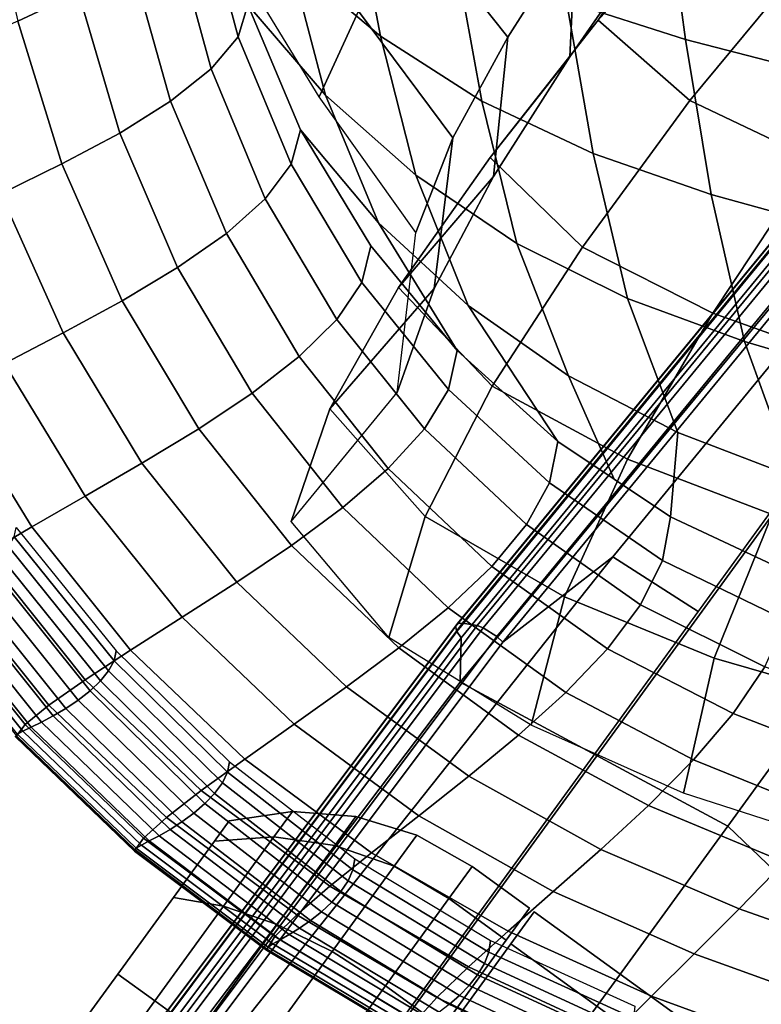
# Model space of a CAD drawing. Units: inches. Extents: x -13.9 to 13.8, y -12 to 14.2.
# Drawn here: x -8.8 to -6.3, y -9.4 to -6.1 of the extents above; entities that cross this region are included whole.
import ezdxf

# ---------------------------------------------------------------- set-up
doc = ezdxf.new("R2010")
doc.units = ezdxf.units.IN
doc.header["$MEASUREMENT"] = 0
for name, color, linetype in [('Knoll Seating Chair Base', 2, 'Continuous'), ('Knoll Seating Chair Caster', 2, 'Continuous'), ('Knoll Seating Chair Frame', 2, 'Continuous'), ('Knoll Seating Chair Seat', 2, 'Continuous')]:
    doc.layers.add(name, color=color, linetype=linetype)

msp = doc.modelspace()

# ---------------------------------------------------------------- linework, layer by layer
at = {"layer": 'Knoll Seating Chair Base'}
for points in [[(-4.7491, -5.7064, 3.6118), (-7.5104, -9.4998, 2.5095), (-7.5167, -9.4952, 3.3992), (-4.7725, -5.7182, 4.983)], [(-7.5104, -9.4998, 2.5095), (-4.7491, -5.7064, 3.6118), (-3.9596, -6.2801, 3.6118), (-6.714, -10.0785, 2.5095)], [(-4.7725, -5.7182, 4.983), (-6.5069, -8.1053, 3.982), (-6.7912, -7.9228, 4.0396), (-5.0428, -5.7935, 4.9136)], [(-7.1589, -8.2078, 3.8319), (-5.3417, -5.9987, 4.7887), (-5.043, -5.7938, 4.8927), (-6.7914, -7.923, 4.0181)], [(-5.0428, -5.7935, 4.9136), (-6.7912, -7.9228, 4.0396), (-6.7914, -7.923, 4.0181), (-5.043, -5.7938, 4.8927)], [(-7.3097, -8.1453, 3.9464), (-7.3164, -8.1551, 3.9771), (-5.4916, -5.9368, 4.9379), (-5.4867, -5.929, 4.9063)], [(-5.4858, -5.9518, 4.9663), (-5.4916, -5.9368, 4.9379), (-7.3164, -8.1551, 3.9771), (-7.3121, -8.172, 4.0047)], [(-5.4867, -5.929, 4.9063), (-5.4718, -5.9299, 4.8773), (-7.2933, -8.1443, 3.9182), (-7.3097, -8.1453, 3.9464)], [(-5.4718, -5.9299, 4.8773), (-5.4263, -5.9418, 4.8129), (-7.2444, -8.1521, 3.8556), (-7.2933, -8.1443, 3.9182)], [(-5.4065, -5.9502, 4.7942), (-7.2238, -8.1594, 3.8373), (-7.2444, -8.1521, 3.8556), (-5.4263, -5.9418, 4.8129)], [(-5.4858, -5.9518, 4.9663), (-7.3121, -8.172, 4.0047), (-7.2976, -8.193, 4.0244), (-5.4702, -5.9714, 4.9866)], [(-5.4702, -5.9714, 4.9866), (-7.2976, -8.193, 4.0244), (-7.3007, -8.3409, 4.014), (-5.4426, -6.0974, 4.9979)], [(-5.4065, -5.9502, 4.7942), (-5.3618, -5.9804, 4.7814), (-7.1785, -8.1889, 3.8248), (-7.2238, -8.1594, 3.8373)], [(-5.3417, -5.9987, 4.7887), (-7.1589, -8.2078, 3.8319), (-7.1785, -8.1889, 3.8248), (-5.3618, -5.9804, 4.7814)], [(-5.4426, -6.0974, 4.9979), (-7.3007, -8.3409, 4.014), (-6.4085, -8.8206, 4.1392), (-4.7022, -6.4721, 5.0731)], [(-6.7077, -10.083, 3.3992), (-6.714, -10.0785, 2.5095), (-3.9596, -6.2801, 3.6118), (-3.9635, -6.306, 4.983)], [(-6.4085, -8.8206, 4.1392), (-5.6767, -9.5208, 4.014), (-4.1171, -7.0604, 4.9979), (-4.7022, -6.4721, 5.0731)], [(-8.4742, -9.9622, 2.8729), (-7.1589, -8.2078, 3.8319), (-6.7914, -7.923, 4.0181), (-8.442, -10.002, 2.8761)], [(-6.7912, -7.9228, 4.0396), (-8.442, -10.002, 2.8987), (-8.442, -10.002, 2.8761), (-6.7914, -7.923, 4.0181)], [(-6.5069, -8.1053, 3.982), (-7.5167, -9.4952, 3.3992), (-8.442, -10.002, 2.8987), (-6.7912, -7.9228, 4.0396)], [(-8.6319, -9.9088, 2.9824), (-8.6398, -9.9203, 3.0121), (-7.3164, -8.1551, 3.9771), (-7.3097, -8.1453, 3.9464)], [(-7.3121, -8.172, 4.0047), (-7.3164, -8.1551, 3.9771), (-8.6398, -9.9203, 3.0121), (-8.6364, -9.9384, 3.0391)], [(-8.6364, -9.9384, 3.0391), (-8.6224, -9.9601, 3.0584), (-7.2976, -8.193, 4.0244), (-7.3121, -8.172, 4.0047)], [(-7.2933, -8.1443, 3.9182), (-8.6142, -9.9061, 2.9551), (-8.6319, -9.9088, 2.9824), (-7.3097, -8.1453, 3.9464)], [(-7.2444, -8.1521, 3.8556), (-8.5621, -9.9097, 2.8948), (-8.6142, -9.9061, 2.9551), (-7.2933, -8.1443, 3.9182)], [(-7.2238, -8.1594, 3.8373), (-8.5404, -9.9156, 2.8773), (-8.5621, -9.9097, 2.8948), (-7.2444, -8.1521, 3.8556)], [(-7.2238, -8.1594, 3.8373), (-7.1785, -8.1889, 3.8248), (-8.4939, -9.9434, 2.8657), (-8.5404, -9.9156, 2.8773)], [(-7.2976, -8.193, 4.0244), (-8.6224, -9.9601, 3.0584), (-8.5555, -9.997, 3.0352), (-7.3007, -8.3409, 4.014)], [(-7.1589, -8.2078, 3.8319), (-8.4742, -9.9622, 2.8729), (-8.4939, -9.9434, 2.8657), (-7.1785, -8.1889, 3.8248)], [(-8.9785, -10.5552, 2.7053), (-7.9422, -10.9315, 2.9998), (-6.4085, -8.8206, 4.1392), (-7.3007, -8.3409, 4.014)], [(-6.9037, -11.1196, 2.8987), (-6.7077, -10.083, 3.3992), (-5.6978, -8.693, 3.982), (-5.4364, -8.9071, 4.0396)], [(-6.4085, -8.8206, 4.1392), (-7.9422, -10.9315, 2.9998), (-7.264, -11.8008, 2.7053), (-5.6767, -9.5208, 4.014)], [(-6.9037, -11.1196, 2.8761), (-6.9037, -11.1196, 2.8987), (-5.4364, -8.9071, 4.0396), (-5.4365, -8.9073, 4.0181)], [(-5.4365, -8.9073, 4.0181), (-5.5939, -9.3448, 3.8319), (-6.8559, -11.1379, 2.8729), (-6.9037, -11.1196, 2.8761)], [(-5.5698, -9.3576, 3.8248), (-6.832, -11.1509, 2.8657), (-6.8559, -11.1379, 2.8729), (-5.5939, -9.3448, 3.8319)], [(-6.7912, -11.1865, 2.8773), (-6.832, -11.1509, 2.8657), (-5.5698, -9.3576, 3.8248), (-5.5278, -9.3916, 3.8373)], [(-5.5145, -9.409, 3.8556), (-6.7788, -11.2053, 2.8948), (-6.7912, -11.1865, 2.8773), (-5.5278, -9.3916, 3.8373)], [(-5.492, -9.4531, 3.9182), (-6.7593, -11.2537, 2.9551), (-6.7788, -11.2053, 2.8948), (-5.5145, -9.409, 3.8556)]]:
    msp.add_3dface(points, dxfattribs=at)
at = {"layer": 'Knoll Seating Chair Caster'}
for points in [[(-8.1207, -8.8712, 1.3003), (-7.9222, -8.8567, 1.3744), (-7.8607, -8.7722, 0.9843), (-8.071, -8.8027, 0.9843)], [(-8.071, -8.8027, 0.9843), (-7.8607, -8.7722, 0.9843), (-7.9222, -8.8567, 0.5941), (-8.1207, -8.8712, 0.6682)], [(-7.9222, -8.8567, 1.3744), (-7.7191, -8.885, 1.4301), (-7.6488, -8.7884, 0.9843), (-7.8607, -8.7722, 0.9843)], [(-7.8607, -8.7722, 0.9843), (-7.6488, -8.7884, 0.9843), (-7.7191, -8.885, 0.5384), (-7.9222, -8.8567, 0.5941)], [(-7.7191, -8.885, 1.4301), (-7.5213, -8.9548, 1.4647), (-7.4457, -8.8506, 0.9843), (-7.6488, -8.7884, 0.9843)], [(-7.6488, -8.7884, 0.9843), (-7.4457, -8.8506, 0.9843), (-7.5213, -8.9548, 0.5038), (-7.7191, -8.885, 0.5384)], [(-8.1207, -8.8712, 1.3003), (-8.071, -8.8027, 0.9843), (-8.1207, -8.8712, 0.6682), (-8.2567, -9.0584, 0.4369)], [(-8.1207, -8.8712, 0.6682), (-7.9222, -8.8567, 0.5941), (-8.0901, -9.0878, 0.3084), (-8.2567, -9.0584, 0.4369)], [(-8.2567, -9.0584, 1.5317), (-8.0901, -9.0878, 1.6601), (-7.9222, -8.8567, 1.3744), (-8.1207, -8.8712, 1.3003)], [(-7.9222, -8.8567, 0.5941), (-7.7191, -8.885, 0.5384), (-7.9109, -9.1491, 0.212), (-8.0901, -9.0878, 0.3084)], [(-8.0901, -9.0878, 1.6601), (-7.9109, -9.1491, 1.7566), (-7.7191, -8.885, 1.4301), (-7.9222, -8.8567, 1.3744)], [(-7.5213, -8.9548, 1.4647), (-7.3386, -9.0625, 1.4764), (-7.2611, -8.9558, 0.9843), (-7.4457, -8.8506, 0.9843)], [(-7.4457, -8.8506, 0.9843), (-7.2611, -8.9558, 0.9843), (-7.3386, -9.0625, 0.4921), (-7.5213, -8.9548, 0.5038)], [(-8.1207, -8.8712, 1.3003), (-8.2567, -9.0584, 0.4369), (-8.4425, -9.3141, 0.3522), (-8.2567, -9.0584, 1.5317)], [(-7.7191, -8.885, 0.5384), (-7.5213, -8.9548, 0.5038), (-7.7281, -9.2393, 0.1521), (-7.9109, -9.1491, 0.212)], [(-7.9109, -9.1491, 1.7566), (-7.7281, -9.2393, 1.8164), (-7.5213, -8.9548, 1.4647), (-7.7191, -8.885, 1.4301)], [(-7.5213, -8.9548, 0.5038), (-7.3386, -9.0625, 0.4921), (-7.5503, -9.354, 0.1319), (-7.7281, -9.2393, 0.1521)], [(-7.7281, -9.2393, 1.8164), (-7.5503, -9.354, 1.8366), (-7.3386, -9.0625, 1.4764), (-7.5213, -8.9548, 1.4647)], [(-7.3386, -9.0625, 1.4764), (-7.1475, -9.2013, 1.4764), (-7.07, -9.0947, 0.9843), (-7.2611, -8.9558, 0.9843)], [(-7.2611, -8.9558, 0.9843), (-7.07, -9.0947, 0.9843), (-7.1475, -9.2013, 0.4921), (-7.3386, -9.0625, 0.4921)], [(-8.2567, -9.0584, 1.5317), (-8.4425, -9.3141, 0.3522), (-8.6283, -9.5697, 0.4369), (-8.4425, -9.3141, 1.6163)], [(-8.2567, -9.0584, 0.4369), (-8.0901, -9.0878, 0.3084), (-8.3194, -9.4035, 0.2039), (-8.4425, -9.3141, 0.3522)], [(-8.4425, -9.3141, 1.6163), (-8.3194, -9.4035, 1.7646), (-8.0901, -9.0878, 1.6601), (-8.2567, -9.0584, 1.5317)], [(-7.3386, -9.0625, 0.4921), (-7.1475, -9.2013, 0.4921), (-7.3592, -9.4928, 0.1319), (-7.5503, -9.354, 0.1319)], [(-7.5503, -9.354, 1.8366), (-7.3592, -9.4928, 1.8366), (-7.1475, -9.2013, 1.4764), (-7.3386, -9.0625, 1.4764)], [(-8.0901, -9.0878, 0.3084), (-7.9109, -9.1491, 0.212), (-8.173, -9.5099, 0.0925), (-8.3194, -9.4035, 0.2039)], [(-8.3194, -9.4035, 1.7646), (-8.173, -9.5099, 1.876), (-7.9109, -9.1491, 1.7566), (-8.0901, -9.0878, 1.6601)], [(-7.1316, -9.2129, 1.4764), (-6.5582, -9.6295, 1.4764), (-6.4807, -9.5228, 0.9843), (-7.054, -9.1062, 0.9843)], [(-7.054, -9.1062, 0.9843), (-6.4807, -9.5228, 0.9843), (-6.5582, -9.6295, 0.4921), (-7.1316, -9.2129, 0.4921)], [(-7.9109, -9.1491, 0.212), (-7.7281, -9.2393, 0.1521), (-8.0105, -9.628, 0.0234), (-8.173, -9.5099, 0.0925)], [(-8.173, -9.5099, 1.876), (-8.0105, -9.628, 1.9451), (-7.7281, -9.2393, 1.8164), (-7.9109, -9.1491, 1.7566)], [(-7.1475, -9.2013, 1.4764), (-7.3592, -9.4928, 1.8366), (-7.9378, -10.2891, 1.8366), (-8.1495, -10.5805, 1.4764)], [(-7.1316, -9.2129, 0.4921), (-6.5582, -9.6295, 0.4921), (-6.77, -9.9209, 0.1319), (-7.3433, -9.5044, 0.1319)], [(-7.3433, -9.5044, 1.8366), (-6.77, -9.9209, 1.8366), (-6.5582, -9.6295, 1.4764), (-7.1316, -9.2129, 1.4764)], [(-7.7281, -9.2393, 0.1521), (-7.5503, -9.354, 0.1319), (-7.8396, -9.7521, 0), (-8.0105, -9.628, 0.0234)], [(-8.0105, -9.628, 1.9451), (-7.8396, -9.7521, 1.9685), (-7.5503, -9.354, 1.8366), (-7.7281, -9.2393, 1.8164)], [(-8.4425, -9.3141, 1.6163), (-8.6283, -9.5697, 0.4369), (-8.7643, -9.7569, 0.6682), (-8.6283, -9.5697, 1.5317)], [(-8.4425, -9.3141, 0.3522), (-8.3194, -9.4035, 0.2039), (-8.5488, -9.7192, 0.3084), (-8.6283, -9.5697, 0.4369)], [(-8.6283, -9.5697, 1.5317), (-8.5488, -9.7192, 1.6601), (-8.3194, -9.4035, 1.7646), (-8.4425, -9.3141, 1.6163)], [(-7.5503, -9.354, 0.1319), (-7.3592, -9.4928, 0.1319), (-7.6485, -9.8909, 0), (-7.8396, -9.7521, 0)], [(-7.8396, -9.7521, 1.9685), (-7.6485, -9.8909, 1.9685), (-7.3592, -9.4928, 1.8366), (-7.5503, -9.354, 1.8366)], [(-8.3194, -9.4035, 0.2039), (-8.173, -9.5099, 0.0925), (-8.4351, -9.8706, 0.212), (-8.5488, -9.7192, 0.3084)], [(-8.5488, -9.7192, 1.6601), (-8.4351, -9.8706, 1.7566), (-8.173, -9.5099, 1.876), (-8.3194, -9.4035, 1.7646)]]:
    msp.add_3dface(points, dxfattribs=at)
at = {"layer": 'Knoll Seating Chair Frame'}
for points in [[(-6.4305, -5.6754, 15.9466), (-6.8401, -6.1327, 16.0175), (-6.6416, -5.8321, 16.0261), (-6.3081, -5.4126, 15.9495)], [(-6.9154, -5.8327, 16.0529), (-7.1422, -6.1898, 16.0721), (-7.4508, -5.8004, 16.0596), (-7.2197, -5.4785, 16.0383)], [(-6.6416, -5.8321, 16.0261), (-6.9352, -6.2552, 16.0631), (-6.9154, -5.8327, 16.0529), (-6.6587, -5.4549, 16.0143)], [(-7.6403, -6.1026, 16.0671), (-7.771, -6.3886, 16.047), (-8.061, -5.9129, 16.0281), (-7.9219, -5.6566, 16.0475)], [(-6.1284, -5.9099, 15.9458), (-6.5346, -6.4006, 16.0116), (-6.8401, -6.1327, 16.0175), (-6.4305, -5.6754, 15.9466)], [(-7.1422, -6.1898, 16.0721), (-7.3256, -6.5251, 16.0778), (-7.6403, -6.1026, 16.0671), (-7.4508, -5.8004, 16.0596)], [(-6.8401, -6.1327, 16.0175), (-7.2007, -6.5909, 16.0502), (-6.9352, -6.2552, 16.0631), (-6.6416, -5.8321, 16.0261)], [(-6.9352, -6.2552, 16.0631), (-7.1895, -6.6544, 16.08), (-7.1422, -6.1898, 16.0721), (-6.9154, -5.8327, 16.0529)], [(-5.7332, -6.0852, 15.9482), (-6.1187, -6.5989, 16.0097), (-6.5346, -6.4006, 16.0116), (-6.1284, -5.9099, 15.9458)], [(-7.3256, -6.5251, 16.0778), (-7.4486, -6.841, 16.057), (-7.771, -6.3886, 16.047), (-7.6403, -6.1026, 16.0671)], [(-6.5346, -6.4006, 16.0116), (-6.8924, -6.8899, 16.0406), (-7.2007, -6.5909, 16.0502), (-6.8401, -6.1327, 16.0175)], [(-7.1895, -6.6544, 16.08), (-7.3879, -7.0274, 16.0837), (-7.3256, -6.5251, 16.0778), (-7.1422, -6.1898, 16.0721)], [(-7.2007, -6.5909, 16.0502), (-7.5064, -7.0241, 16.0627), (-7.1895, -6.6544, 16.08), (-6.9352, -6.2552, 16.0631)], [(-6.1187, -6.5989, 16.0097), (-6.4581, -7.1102, 16.0356), (-6.8924, -6.8899, 16.0406), (-6.5346, -6.4006, 16.0116)], [(-7.3879, -7.0274, 16.0837), (-7.5109, -7.3745, 16.062), (-7.4486, -6.841, 16.057), (-7.3256, -6.5251, 16.0778)], [(-6.8924, -6.8899, 16.0406), (-7.1937, -7.3538, 16.0491), (-7.5064, -7.0241, 16.0627), (-7.2007, -6.5909, 16.0502)], [(-5.6766, -6.7489, 16.0088), (-5.9943, -7.2762, 16.0319), (-6.4581, -7.1102, 16.0356), (-6.1187, -6.5989, 16.0097)], [(-7.5064, -7.0241, 16.0627), (-7.7358, -7.4291, 16.0629), (-7.3879, -7.0274, 16.0837), (-7.1895, -6.6544, 16.08)], [(-6.4581, -7.1102, 16.0356), (-6.743, -7.5973, 16.0406), (-7.1937, -7.3538, 16.0491), (-6.8924, -6.8899, 16.0406)], [(-7.1937, -7.3538, 16.0491), (-7.4172, -7.7884, 16.0461), (-7.7358, -7.4291, 16.0629), (-7.5064, -7.0241, 16.0627)], [(-7.7358, -7.4291, 16.0629), (-7.8648, -7.805, 16.0399), (-7.5109, -7.3745, 16.062), (-7.3879, -7.0274, 16.0837)], [(-5.9943, -7.2762, 16.0319), (-6.2598, -7.7813, 16.0337), (-6.743, -7.5973, 16.0406), (-6.4581, -7.1102, 16.0356)], [(-6.743, -7.5973, 16.0406), (-6.9527, -8.0561, 16.0349), (-7.4172, -7.7884, 16.0461), (-7.1937, -7.3538, 16.0491)], [(-7.4172, -7.7884, 16.0461), (-7.539, -8.1916, 16.0219), (-7.8648, -7.805, 16.0399), (-7.7358, -7.4291, 16.0629)], [(-6.2598, -7.7813, 16.0337), (-6.454, -8.2605, 16.0255), (-6.9527, -8.0561, 16.0349), (-6.743, -7.5973, 16.0406)], [(-5.756, -7.9145, 16.029), (-5.9336, -8.4108, 16.0184), (-6.454, -8.2605, 16.0255), (-6.2598, -7.7813, 16.0337)], [(-6.9527, -8.0561, 16.0349), (-7.0646, -8.4842, 16.0096), (-7.539, -8.1916, 16.0219), (-7.4172, -7.7884, 16.0461)], [(-6.454, -8.2605, 16.0255), (-6.5556, -8.7114, 15.9991), (-7.0646, -8.4842, 16.0096), (-6.9527, -8.0561, 16.0349)], [(-5.9336, -8.4108, 16.0184), (-6.0247, -8.8826, 15.9911), (-6.5556, -8.7114, 15.9991), (-6.454, -8.2605, 16.0255)]]:
    msp.add_3dface(points, dxfattribs=at)
at = {"layer": 'Knoll Seating Chair Seat'}
for points in [[(-7.8682, -5.9324, 17.4483), (-7.5668, -6.1865, 17.4484), (-7.6576, -5.7071, 17.4126), (-7.9586, -5.4702, 17.413)], [(-6.9459, -6.0708, 17.4018), (-6.5496, -6.198, 17.3936), (-6.622, -5.663, 17.3497), (-7.0203, -5.5475, 17.3585)], [(-8.776, -6.1366, 17.3559), (-8.5743, -6.0408, 17.4002), (-8.6803, -5.5639, 17.3648), (-8.8898, -5.6514, 17.32)], [(-8.0417, -6.1883, 17.4756), (-8.0093, -6.0819, 17.4723), (-8.1269, -5.6456, 17.4436), (-8.1609, -5.7437, 17.4473)], [(-8.0093, -6.0819, 17.4723), (-7.7496, -6.3833, 17.4774), (-7.8682, -5.9324, 17.4483), (-8.1269, -5.6456, 17.4436)], [(-6.5496, -6.198, 17.3936), (-6.1396, -6.3032, 17.385), (-6.2094, -5.7586, 17.3406), (-6.622, -5.663, 17.3497)], [(-7.5668, -6.1865, 17.4484), (-7.2283, -6.4033, 17.4448), (-7.3184, -5.9089, 17.4086), (-7.6576, -5.7071, 17.4126)], [(-8.1313, -6.2958, 17.4733), (-8.0417, -6.1883, 17.4756), (-8.1609, -5.7437, 17.4473), (-8.2548, -5.8431, 17.4451)], [(-8.2667, -6.4033, 17.4582), (-8.1313, -6.2958, 17.4733), (-8.2548, -5.8431, 17.4451), (-8.3965, -5.9426, 17.4302)], [(-7.2283, -6.4033, 17.4448), (-6.8574, -6.5773, 17.4386), (-6.9459, -6.0708, 17.4018), (-7.3184, -5.9089, 17.4086)], [(-8.4364, -6.5093, 17.428), (-8.2667, -6.4033, 17.4582), (-8.3965, -5.9426, 17.4302), (-8.5743, -6.0408, 17.4002)], [(-7.7496, -6.3833, 17.4774), (-7.4485, -6.6504, 17.4778), (-7.5668, -6.1865, 17.4484), (-7.8682, -5.9324, 17.4483)], [(-8.629, -6.6126, 17.3834), (-8.4364, -6.5093, 17.428), (-8.5743, -6.0408, 17.4002), (-8.776, -6.1366, 17.3559)], [(-6.8574, -6.5773, 17.4386), (-6.4635, -6.714, 17.4308), (-6.5496, -6.198, 17.3936), (-6.9459, -6.0708, 17.4018)], [(-7.8647, -6.6131, 17.496), (-7.8336, -6.4984, 17.4931), (-8.0093, -6.0819, 17.4723), (-8.0417, -6.1883, 17.4756)], [(-7.8336, -6.4984, 17.4931), (-7.5737, -6.8093, 17.4985), (-7.7496, -6.3833, 17.4774), (-8.0093, -6.0819, 17.4723)], [(-8.833, -6.7122, 17.3247), (-8.629, -6.6126, 17.3834), (-8.776, -6.1366, 17.3559), (-8.9897, -6.2291, 17.2975)], [(-7.9508, -6.7287, 17.4932), (-7.8647, -6.6131, 17.496), (-8.0417, -6.1883, 17.4756), (-8.1313, -6.2958, 17.4733)], [(-7.4485, -6.6504, 17.4778), (-7.1114, -6.8783, 17.4746), (-7.2283, -6.4033, 17.4448), (-7.5668, -6.1865, 17.4484)], [(-6.4635, -6.714, 17.4308), (-6.0566, -6.827, 17.4226), (-6.1396, -6.3032, 17.385), (-6.5496, -6.198, 17.3936)], [(-8.0808, -6.8442, 17.4775), (-7.9508, -6.7287, 17.4932), (-8.1313, -6.2958, 17.4733), (-8.2667, -6.4033, 17.4582)], [(-7.5737, -6.8093, 17.4985), (-7.2739, -7.0845, 17.4992), (-7.4485, -6.6504, 17.4778), (-7.7496, -6.3833, 17.4774)], [(-8.2438, -6.9579, 17.4465), (-8.0808, -6.8442, 17.4775), (-8.2667, -6.4033, 17.4582), (-8.4364, -6.5093, 17.428)], [(-7.1114, -6.8783, 17.4746), (-6.7429, -7.0614, 17.4687), (-6.8574, -6.5773, 17.4386), (-7.2283, -6.4033, 17.4448)], [(-7.6289, -7.0078, 17.5086), (-7.5989, -6.8852, 17.5062), (-7.8336, -6.4984, 17.4931), (-7.8647, -6.6131, 17.496)], [(-7.5989, -6.8852, 17.5062), (-7.3108, -7.2342, 17.5123), (-7.5737, -6.8093, 17.4985), (-7.8336, -6.4984, 17.4931)], [(-8.4288, -7.0688, 17.4011), (-8.2438, -6.9579, 17.4465), (-8.4364, -6.5093, 17.428), (-8.629, -6.6126, 17.3834)], [(-6.7429, -7.0614, 17.4687), (-6.3524, -7.2051, 17.4613), (-6.4635, -6.714, 17.4308), (-6.8574, -6.5773, 17.4386)], [(-8.6247, -7.1758, 17.3414), (-8.4288, -7.0688, 17.4011), (-8.629, -6.6126, 17.3834), (-8.833, -6.7122, 17.3247)], [(-7.712, -7.1316, 17.5048), (-7.6289, -7.0078, 17.5086), (-7.8647, -6.6131, 17.496), (-7.9508, -6.7287, 17.4932)], [(-7.2739, -7.0845, 17.4992), (-6.9394, -7.3193, 17.4962), (-7.1114, -6.8783, 17.4746), (-7.4485, -6.6504, 17.4778)], [(-8.8207, -7.2779, 17.2664), (-8.6247, -7.1758, 17.3414), (-8.833, -6.7122, 17.3247), (-9.037, -6.8073, 17.2507)], [(-7.8374, -7.2552, 17.4881), (-7.712, -7.1316, 17.5048), (-7.9508, -6.7287, 17.4932), (-8.0808, -6.8442, 17.4775)], [(-6.3524, -7.2051, 17.4613), (-5.9496, -7.3241, 17.4534), (-6.0566, -6.827, 17.4226), (-6.4635, -6.714, 17.4308)], [(-7.3108, -7.2342, 17.5123), (-6.9752, -7.5379, 17.5125), (-7.2739, -7.0845, 17.4992), (-7.5737, -6.8093, 17.4985)], [(-7.9947, -7.3771, 17.4558), (-7.8374, -7.2552, 17.4881), (-8.0808, -6.8442, 17.4775), (-8.2438, -6.9579, 17.4465)], [(-7.3397, -7.3646, 17.514), (-7.3108, -7.2342, 17.5123), (-7.5989, -6.8852, 17.5062), (-7.6289, -7.0078, 17.5086)], [(-6.9394, -7.3193, 17.4962), (-6.5749, -7.5081, 17.4905), (-6.7429, -7.0614, 17.4687), (-7.1114, -6.8783, 17.4746)], [(-8.1731, -7.4958, 17.4087), (-7.9947, -7.3771, 17.4558), (-8.2438, -6.9579, 17.4465), (-8.4288, -7.0688, 17.4011)], [(-7.4197, -7.4964, 17.5091), (-7.3397, -7.3646, 17.514), (-7.6289, -7.0078, 17.5086), (-7.712, -7.1316, 17.5048)], [(-8.3622, -7.6106, 17.3473), (-8.1731, -7.4958, 17.4087), (-8.4288, -7.0688, 17.4011), (-8.6247, -7.1758, 17.3414)], [(-6.9752, -7.5379, 17.5125), (-6.7873, -7.6639, 17.5104), (-6.9394, -7.3193, 17.4962), (-7.2739, -7.0845, 17.4992)], [(-6.5749, -7.5081, 17.4905), (-6.1895, -7.6563, 17.4833), (-6.3524, -7.2051, 17.4613), (-6.7429, -7.0614, 17.4687)], [(-7.5406, -7.6281, 17.4907), (-7.4197, -7.4964, 17.5091), (-7.712, -7.1316, 17.5048), (-7.8374, -7.2552, 17.4881)], [(-8.5512, -7.7201, 17.2706), (-8.3622, -7.6106, 17.3473), (-8.6247, -7.1758, 17.3414), (-8.8207, -7.2779, 17.2664)], [(-6.1895, -7.6563, 17.4833), (-5.793, -7.7789, 17.4756), (-5.9496, -7.3241, 17.4534), (-6.3524, -7.2051, 17.4613)], [(-7.692, -7.7579, 17.4564), (-7.5406, -7.6281, 17.4907), (-7.8374, -7.2552, 17.4881), (-7.9947, -7.3771, 17.4558)], [(-7.003, -7.6759, 17.5135), (-6.9752, -7.5379, 17.5125), (-7.3108, -7.2342, 17.5123), (-7.3397, -7.3646, 17.514)], [(-8.7296, -7.8226, 17.1763), (-8.5512, -7.7201, 17.2706), (-8.8207, -7.2779, 17.2664), (-9.0057, -7.3734, 17.1738)], [(-6.7873, -7.6639, 17.5104), (-6.5993, -7.7899, 17.5083), (-6.5749, -7.5081, 17.4905), (-6.9394, -7.3193, 17.4962)], [(-8.8869, -7.9154, 17.0615), (-8.7296, -7.8226, 17.1763), (-9.0057, -7.3734, 17.1738), (-9.1686, -7.4598, 17.0605)], [(-7.8639, -7.8846, 17.4071), (-7.692, -7.7579, 17.4564), (-7.9947, -7.3771, 17.4558), (-8.1731, -7.4958, 17.4087)], [(-7.0796, -7.8153, 17.5074), (-7.003, -7.6759, 17.5135), (-7.3397, -7.3646, 17.514), (-7.4197, -7.4964, 17.5091)], [(-8.046, -8.0071, 17.3433), (-7.8639, -7.8846, 17.4071), (-8.1731, -7.4958, 17.4087), (-8.3622, -7.6106, 17.3473)], [(-7.1955, -7.9548, 17.4873), (-7.0796, -7.8153, 17.5074), (-7.4197, -7.4964, 17.5091), (-7.5406, -7.6281, 17.4907)], [(-6.5993, -7.7899, 17.5083), (-6.1895, -7.9818, 17.501), (-6.1895, -7.6563, 17.4833), (-6.5749, -7.5081, 17.4905)], [(-6.6258, -7.9352, 17.5087), (-6.5993, -7.7899, 17.5083), (-6.9752, -7.5379, 17.5125), (-7.003, -7.6759, 17.5135)], [(-8.2282, -8.124, 17.264), (-8.046, -8.0071, 17.3433), (-8.3622, -7.6106, 17.3473), (-8.5512, -7.7201, 17.2706)], [(-7.3407, -8.0924, 17.4508), (-7.1955, -7.9548, 17.4873), (-7.5406, -7.6281, 17.4907), (-7.692, -7.7579, 17.4564)], [(-6.6991, -8.0823, 17.5013), (-6.6258, -7.9352, 17.5087), (-7.003, -7.6759, 17.5135), (-7.0796, -7.8153, 17.5074)], [(-8.4, -8.2335, 17.1673), (-8.2282, -8.124, 17.264), (-8.5512, -7.7201, 17.2706), (-8.7296, -7.8226, 17.1763)], [(-7.5055, -8.2267, 17.3989), (-7.3407, -8.0924, 17.4508), (-7.692, -7.7579, 17.4564), (-7.8639, -7.8846, 17.4071)], [(-6.2148, -8.1344, 17.5008), (-6.1895, -7.9818, 17.501), (-6.5993, -7.7899, 17.5083), (-6.6258, -7.9352, 17.5087)], [(-8.5515, -8.3327, 17.0504), (-8.4, -8.2335, 17.1673), (-8.7296, -7.8226, 17.1763), (-8.8869, -7.9154, 17.0615)], [(-8.4485, -8.2359, 15.9275), (-8.4552, -8.2692, 15.9362), (-8.7883, -7.8563, 15.9425), (-8.7815, -7.825, 15.9334)], [(-6.8097, -8.2295, 17.4795), (-6.6991, -8.0823, 17.5013), (-7.0796, -7.8153, 17.5074), (-7.1955, -7.9548, 17.4873)], [(-8.4552, -8.2692, 15.9362), (-8.4734, -8.303, 15.9507), (-8.8072, -7.8881, 15.9576), (-8.7883, -7.8563, 15.9425)], [(-8.4734, -8.303, 15.9507), (-8.501, -8.3368, 15.9716), (-8.8357, -7.92, 15.9793), (-8.8072, -7.8881, 15.9576)], [(-7.6801, -8.3566, 17.3324), (-7.5055, -8.2267, 17.3989), (-7.8639, -7.8846, 17.4071), (-8.046, -8.0071, 17.3433)], [(-8.6724, -8.4176, 16.9103), (-8.5515, -8.3327, 17.0504), (-8.8869, -7.9154, 17.0615), (-9.0123, -7.9949, 16.9232)], [(-8.501, -8.3368, 15.9716), (-8.5356, -8.3698, 15.9992), (-8.8715, -7.951, 16.0076), (-8.8357, -7.92, 15.9793)], [(-6.2847, -8.2896, 17.4924), (-6.2148, -8.1344, 17.5008), (-6.6258, -7.9352, 17.5087), (-6.6991, -8.0823, 17.5013)], [(-8.5356, -8.3698, 15.9992), (-8.5749, -8.401, 16.0334), (-8.9121, -7.9803, 16.0427), (-8.8715, -7.951, 16.0076)], [(-6.9484, -8.375, 17.4409), (-6.8097, -8.2295, 17.4795), (-7.1955, -7.9548, 17.4873), (-7.3407, -8.0924, 17.4508)], [(-8.7524, -8.4823, 16.7454), (-8.6724, -8.4176, 16.9103), (-9.0123, -7.9949, 16.9232), (-9.0954, -8.0554, 16.7596)], [(-8.6165, -8.429, 16.074), (-8.658, -8.4533, 16.1196), (-8.9981, -8.0293, 16.1304), (-8.9551, -8.0066, 16.0841)], [(-8.5749, -8.401, 16.0334), (-8.6165, -8.429, 16.074), (-8.9551, -8.0066, 16.0841), (-8.9121, -7.9803, 16.0427)], [(-7.8547, -8.4807, 17.2505), (-7.6801, -8.3566, 17.3324), (-8.046, -8.0071, 17.3433), (-8.2282, -8.124, 17.264)], [(-8.658, -8.4533, 16.1196), (-8.6973, -8.4739, 16.1684), (-9.0387, -8.0485, 16.18), (-8.9981, -8.0293, 16.1304)], [(-8.7813, -8.5193, 16.5584), (-8.7524, -8.4823, 16.7454), (-9.0954, -8.0554, 16.7596), (-9.1254, -8.0901, 16.5733)], [(-8.7595, -8.504, 16.271), (-8.7778, -8.5141, 16.3222), (-9.1219, -8.0858, 16.335), (-9.103, -8.0764, 16.2835)], [(-8.7319, -8.4907, 16.2193), (-8.7595, -8.504, 16.271), (-9.103, -8.0764, 16.2835), (-9.0744, -8.0642, 16.2314)], [(-8.6973, -8.4739, 16.1684), (-8.7319, -8.4907, 16.2193), (-9.0744, -8.0642, 16.2314), (-9.0387, -8.0485, 16.18)], [(-7.1058, -8.5172, 17.3866), (-6.9484, -8.375, 17.4409), (-7.3407, -8.0924, 17.4508), (-7.5055, -8.2267, 17.3989)], [(-6.3902, -8.4457, 17.4691), (-6.2847, -8.2896, 17.4924), (-6.6991, -8.0823, 17.5013), (-6.8097, -8.2295, 17.4795)], [(-8.0194, -8.597, 17.1512), (-7.8547, -8.4807, 17.2505), (-8.2282, -8.124, 17.264), (-8.4, -8.2335, 17.1673)], [(-8.1647, -8.7024, 17.0319), (-8.0194, -8.597, 17.1512), (-8.4, -8.2335, 17.1673), (-8.5515, -8.3327, 17.0504)], [(-8.0707, -8.6059, 15.9176), (-8.0769, -8.6409, 15.926), (-8.4552, -8.2692, 15.9362), (-8.4485, -8.2359, 15.9275)], [(-7.2725, -8.6548, 17.3174), (-7.1058, -8.5172, 17.3866), (-7.5055, -8.2267, 17.3989), (-7.6801, -8.3566, 17.3324)], [(-6.5226, -8.6003, 17.4286), (-6.3902, -8.4457, 17.4691), (-6.8097, -8.2295, 17.4795), (-6.9484, -8.375, 17.4409)], [(-8.0769, -8.6409, 15.926), (-8.0941, -8.6763, 15.9403), (-8.4734, -8.303, 15.9507), (-8.4552, -8.2692, 15.9362)], [(-8.0941, -8.6763, 15.9403), (-8.1202, -8.7115, 15.9611), (-8.501, -8.3368, 15.9716), (-8.4734, -8.303, 15.9507)], [(-5.9512, -8.6157, 17.4579), (-5.8511, -8.4509, 17.4825), (-6.2847, -8.2896, 17.4924), (-6.3902, -8.4457, 17.4691)], [(-8.2805, -8.7925, 16.8899), (-8.1647, -8.7024, 17.0319), (-8.5515, -8.3327, 17.0504), (-8.6724, -8.4176, 16.9103)], [(-8.1202, -8.7115, 15.9611), (-8.1528, -8.7457, 15.9887), (-8.5356, -8.3698, 15.9992), (-8.501, -8.3368, 15.9716)], [(-8.1528, -8.7457, 15.9887), (-8.1898, -8.7779, 16.023), (-8.5749, -8.401, 16.0334), (-8.5356, -8.3698, 15.9992)], [(-7.4393, -8.7863, 17.2328), (-7.2725, -8.6548, 17.3174), (-7.6801, -8.3566, 17.3324), (-7.8547, -8.4807, 17.2505)], [(-8.1898, -8.7779, 16.023), (-8.229, -8.8068, 16.0637), (-8.6165, -8.429, 16.074), (-8.5749, -8.401, 16.0334)], [(-6.6728, -8.7518, 17.3721), (-6.5226, -8.6003, 17.4286), (-6.9484, -8.375, 17.4409), (-7.1058, -8.5172, 17.3866)], [(-8.3572, -8.8611, 16.7237), (-8.2805, -8.7925, 16.8899), (-8.6724, -8.4176, 16.9103), (-8.7524, -8.4823, 16.7454)], [(-8.229, -8.8068, 16.0637), (-8.2683, -8.8318, 16.1095), (-8.658, -8.4533, 16.1196), (-8.6165, -8.429, 16.074)], [(-8.2683, -8.8318, 16.1095), (-8.3053, -8.853, 16.1586), (-8.6973, -8.4739, 16.1684), (-8.658, -8.4533, 16.1196)], [(-6.0766, -8.7797, 17.4158), (-5.9512, -8.6157, 17.4579), (-6.3902, -8.4457, 17.4691), (-6.5226, -8.6003, 17.4286)], [(-8.3849, -8.9003, 16.5359), (-8.3572, -8.8611, 16.7237), (-8.7524, -8.4823, 16.7454), (-8.7813, -8.5193, 16.5584)], [(-8.364, -8.884, 16.2615), (-8.3812, -8.8944, 16.3129), (-8.7778, -8.5141, 16.3222), (-8.7595, -8.504, 16.271)], [(-8.3379, -8.8703, 16.2097), (-8.364, -8.884, 16.2615), (-8.7595, -8.504, 16.271), (-8.7319, -8.4907, 16.2193)], [(-8.3053, -8.853, 16.1586), (-8.3379, -8.8703, 16.2097), (-8.7319, -8.4907, 16.2193), (-8.6973, -8.4739, 16.1684)], [(-7.5966, -8.9096, 17.131), (-7.4393, -8.7863, 17.2328), (-7.8547, -8.4807, 17.2505), (-8.0194, -8.597, 17.1512)], [(-8.3812, -8.8944, 16.3129), (-8.3874, -8.9023, 16.363), (-8.7844, -8.5215, 16.3722), (-8.7778, -8.5141, 16.3222)], [(-8.3874, -8.9023, 16.363), (-8.3874, -8.9032, 16.373), (-8.7843, -8.5223, 16.3825), (-8.7844, -8.5215, 16.3722)], [(-8.3874, -8.9032, 16.373), (-8.3872, -8.9038, 16.3853), (-8.7841, -8.5229, 16.3955), (-8.7843, -8.5223, 16.3825)], [(-8.3872, -8.9038, 16.3853), (-8.387, -8.9042, 16.3996), (-8.7839, -8.5232, 16.4109), (-8.7841, -8.5229, 16.3955)], [(-8.387, -8.9042, 16.3996), (-8.3868, -8.9044, 16.4154), (-8.7836, -8.5234, 16.428), (-8.7839, -8.5232, 16.4109)], [(-8.3868, -8.9044, 16.4154), (-8.3865, -8.9044, 16.4321), (-8.7832, -8.5233, 16.4463), (-8.7836, -8.5234, 16.428)], [(-8.3865, -8.9044, 16.4321), (-8.3862, -8.9042, 16.4493), (-8.7828, -8.5231, 16.4652), (-8.7832, -8.5233, 16.4463)], [(-8.3862, -8.9042, 16.4493), (-8.3859, -8.9038, 16.4665), (-8.7824, -8.5227, 16.484), (-8.7828, -8.5231, 16.4652)], [(-8.3859, -8.9038, 16.4665), (-8.3856, -8.9033, 16.4833), (-8.7821, -8.5222, 16.5023), (-8.7824, -8.5227, 16.484)], [(-8.3856, -8.9033, 16.4833), (-8.3853, -8.9027, 16.4991), (-8.7818, -8.5216, 16.5195), (-8.7821, -8.5222, 16.5023)], [(-8.3853, -8.9027, 16.4991), (-8.3851, -8.902, 16.5134), (-8.7815, -8.5209, 16.5349), (-8.7818, -8.5216, 16.5195)], [(-8.3851, -8.902, 16.5134), (-8.385, -8.9012, 16.5258), (-8.7813, -8.5201, 16.5481), (-8.7815, -8.5209, 16.5349)], [(-8.385, -8.9012, 16.5258), (-8.3849, -8.9003, 16.5359), (-8.7813, -8.5193, 16.5584), (-8.7813, -8.5201, 16.5481)], [(-6.8319, -8.8987, 17.3007), (-6.6728, -8.7518, 17.3721), (-7.1058, -8.5172, 17.3866), (-7.2725, -8.6548, 17.3174)], [(-7.7353, -9.0214, 17.0094), (-7.5966, -8.9096, 17.131), (-8.0194, -8.597, 17.1512), (-8.1647, -8.7024, 17.0319)], [(-6.219, -8.9407, 17.3574), (-6.0766, -8.7797, 17.4158), (-6.5226, -8.6003, 17.4286), (-6.6728, -8.7518, 17.3721)], [(-7.6526, -8.9298, 15.9062), (-7.6584, -8.9663, 15.9144), (-8.0769, -8.6409, 15.926), (-8.0707, -8.6059, 15.9176)], [(-7.6584, -8.9663, 15.9144), (-7.6745, -9.003, 15.9287), (-8.0941, -8.6763, 15.9403), (-8.0769, -8.6409, 15.926)], [(-6.991, -9.0393, 17.2138), (-6.8319, -8.8987, 17.3007), (-7.2725, -8.6548, 17.3174), (-7.4393, -8.7863, 17.2328)], [(-7.6745, -9.003, 15.9287), (-7.6987, -9.0392, 15.9496), (-8.1202, -8.7115, 15.9611), (-8.0941, -8.6763, 15.9403)], [(-7.846, -9.1169, 16.8655), (-7.7353, -9.0214, 17.0094), (-8.1647, -8.7024, 17.0319), (-8.2805, -8.7925, 16.8899)], [(-7.6987, -9.0392, 15.9496), (-7.729, -9.0741, 15.9773), (-8.1528, -8.7457, 15.9887), (-8.1202, -8.7115, 15.9611)], [(-7.729, -9.0741, 15.9773), (-7.7634, -9.1068, 16.012), (-8.1898, -8.7779, 16.023), (-8.1528, -8.7457, 15.9887)], [(-6.3698, -9.0972, 17.284), (-6.219, -8.9407, 17.3574), (-6.6728, -8.7518, 17.3721), (-6.8319, -8.8987, 17.3007)], [(-7.9192, -9.1895, 16.6979), (-7.846, -9.1169, 16.8655), (-8.2805, -8.7925, 16.8899), (-8.3572, -8.8611, 16.7237)], [(-7.7634, -9.1068, 16.012), (-7.7999, -9.136, 16.0531), (-8.229, -8.8068, 16.0637), (-8.1898, -8.7779, 16.023)], [(-7.1412, -9.1711, 17.1097), (-6.991, -9.0393, 17.2138), (-7.4393, -8.7863, 17.2328), (-7.5966, -8.9096, 17.131)], [(-7.8364, -9.1612, 16.0993), (-7.8708, -9.1824, 16.1489), (-8.3053, -8.853, 16.1586), (-8.2683, -8.8318, 16.1095)], [(-7.7999, -9.136, 16.0531), (-7.8364, -9.1612, 16.0993), (-8.2683, -8.8318, 16.1095), (-8.229, -8.8068, 16.0637)], [(-7.9457, -9.2309, 16.5094), (-7.9192, -9.1895, 16.6979), (-8.3572, -8.8611, 16.7237), (-8.3849, -8.9003, 16.5359)], [(-7.8708, -9.1824, 16.1489), (-7.9012, -9.1998, 16.2004), (-8.3379, -8.8703, 16.2097), (-8.3053, -8.853, 16.1586)], [(-7.9414, -9.2241, 16.3044), (-7.9472, -9.2322, 16.3546), (-8.3874, -8.9023, 16.363), (-8.3812, -8.8944, 16.3129)], [(-7.9254, -9.2135, 16.2526), (-7.9414, -9.2241, 16.3044), (-8.3812, -8.8944, 16.3129), (-8.364, -8.884, 16.2615)], [(-7.9012, -9.1998, 16.2004), (-7.9254, -9.2135, 16.2526), (-8.364, -8.884, 16.2615), (-8.3379, -8.8703, 16.2097)], [(-6.5206, -9.2471, 17.195), (-6.3698, -9.0972, 17.284), (-6.8319, -8.8987, 17.3007), (-6.991, -9.0393, 17.2138)], [(-7.9472, -9.2322, 16.3546), (-7.9472, -9.2332, 16.3642), (-8.3874, -8.9032, 16.373), (-8.3874, -8.9023, 16.363)], [(-7.9472, -9.2332, 16.3642), (-7.9471, -9.234, 16.3756), (-8.3872, -8.9038, 16.3853), (-8.3874, -8.9032, 16.373)], [(-7.9471, -9.234, 16.3756), (-7.947, -9.2345, 16.3884), (-8.387, -8.9042, 16.3996), (-8.3872, -8.9038, 16.3853)], [(-7.947, -9.2345, 16.3884), (-7.9468, -9.2347, 16.4023), (-8.3868, -8.9044, 16.4154), (-8.387, -8.9042, 16.3996)], [(-7.9468, -9.2347, 16.4023), (-7.9466, -9.2348, 16.4169), (-8.3865, -8.9044, 16.4321), (-8.3868, -8.9044, 16.4154)], [(-7.9466, -9.2348, 16.4169), (-7.9465, -9.2347, 16.4319), (-8.3862, -8.9042, 16.4493), (-8.3865, -8.9044, 16.4321)], [(-7.9465, -9.2347, 16.4319), (-7.9463, -9.2344, 16.4469), (-8.3859, -8.9038, 16.4665), (-8.3862, -8.9042, 16.4493)], [(-7.9463, -9.2344, 16.4469), (-7.9461, -9.2339, 16.4615), (-8.3856, -8.9033, 16.4833), (-8.3859, -8.9038, 16.4665)], [(-7.9461, -9.2339, 16.4615), (-7.9459, -9.2333, 16.4754), (-8.3853, -8.9027, 16.4991), (-8.3856, -8.9033, 16.4833)], [(-7.9459, -9.2333, 16.4754), (-7.9458, -9.2326, 16.4883), (-8.3851, -8.902, 16.5134), (-8.3853, -8.9027, 16.4991)], [(-7.9458, -9.2326, 16.4883), (-7.9457, -9.2318, 16.4998), (-8.385, -8.9012, 16.5258), (-8.3851, -8.902, 16.5134)], [(-7.9457, -9.2318, 16.4998), (-7.9457, -9.2309, 16.5094), (-8.3849, -8.9003, 16.5359), (-8.385, -8.9012, 16.5258)], [(-7.2735, -9.2906, 16.9861), (-7.1412, -9.1711, 17.1097), (-7.5966, -8.9096, 17.131), (-7.7353, -9.0214, 17.0094)], [(-7.1997, -9.2027, 15.8954), (-7.2051, -9.2409, 15.9034), (-7.6584, -8.9663, 15.9144), (-7.6526, -8.9298, 15.9062)], [(-5.8956, -9.2648, 17.2683), (-5.7545, -9.1015, 17.3435), (-6.219, -8.9407, 17.3574), (-6.3698, -9.0972, 17.284)], [(-7.2051, -9.2409, 15.9034), (-7.2201, -9.2789, 15.9176), (-7.6745, -9.003, 15.9287), (-7.6584, -8.9663, 15.9144)], [(-7.3791, -9.3927, 16.8405), (-7.2735, -9.2906, 16.9861), (-7.7353, -9.0214, 17.0094), (-7.846, -9.1169, 16.8655)], [(-7.2201, -9.2789, 15.9176), (-7.2427, -9.3163, 15.9385), (-7.6987, -9.0392, 15.9496), (-7.6745, -9.003, 15.9287)], [(-7.2427, -9.3163, 15.9385), (-7.271, -9.3523, 15.9664), (-7.729, -9.0741, 15.9773), (-7.6987, -9.0392, 15.9496)], [(-6.663, -9.3877, 17.089), (-6.5206, -9.2471, 17.195), (-6.991, -9.0393, 17.2138), (-7.1412, -9.1711, 17.1097)], [(-7.271, -9.3523, 15.9664), (-7.3032, -9.3859, 16.0012), (-7.7634, -9.1068, 16.012), (-7.729, -9.0741, 15.9773)], [(-7.449, -9.47, 16.6718), (-7.3791, -9.3927, 16.8405), (-7.846, -9.1169, 16.8655), (-7.9192, -9.1895, 16.6979)], [(-7.3032, -9.3859, 16.0012), (-7.3373, -9.4158, 16.0427), (-7.7999, -9.136, 16.0531), (-7.7634, -9.1068, 16.012)], [(-6.0366, -9.4213, 17.1776), (-5.8956, -9.2648, 17.2683), (-6.3698, -9.0972, 17.284), (-6.5206, -9.2471, 17.195)], [(-7.3713, -9.4416, 16.0892), (-7.4035, -9.4632, 16.1392), (-7.8708, -9.1824, 16.1489), (-7.8364, -9.1612, 16.0993)], [(-7.3373, -9.4158, 16.0427), (-7.3713, -9.4416, 16.0892), (-7.8364, -9.1612, 16.0993), (-7.7999, -9.136, 16.0531)], [(-7.4743, -9.5138, 16.4826), (-7.449, -9.47, 16.6718), (-7.9192, -9.1895, 16.6979), (-7.9457, -9.2309, 16.5094)], [(-7.4035, -9.4632, 16.1392), (-7.4318, -9.4809, 16.191), (-7.9012, -9.1998, 16.2004), (-7.8708, -9.1824, 16.1489)], [(-6.7884, -9.5152, 16.9636), (-6.663, -9.3877, 17.089), (-7.1412, -9.1711, 17.1097), (-7.2735, -9.2906, 16.9861)], [(-7.4694, -9.5059, 16.2955), (-7.4748, -9.5143, 16.3458), (-7.9472, -9.2322, 16.3546), (-7.9414, -9.2241, 16.3044)], [(-7.4544, -9.4949, 16.2435), (-7.4694, -9.5059, 16.2955), (-7.9414, -9.2241, 16.3044), (-7.9254, -9.2135, 16.2526)], [(-7.4318, -9.4809, 16.191), (-7.4544, -9.4949, 16.2435), (-7.9254, -9.2135, 16.2526), (-7.9012, -9.1998, 16.2004)], [(-6.7181, -9.4211, 15.8864), (-6.7232, -9.4609, 15.8942), (-7.2051, -9.2409, 15.9034), (-7.1997, -9.2027, 15.8954)], [(-7.4748, -9.5143, 16.3458), (-7.4748, -9.5154, 16.355), (-7.9472, -9.2332, 16.3642), (-7.9472, -9.2322, 16.3546)], [(-7.4748, -9.5154, 16.355), (-7.4748, -9.5163, 16.3654), (-7.9471, -9.234, 16.3756), (-7.9472, -9.2332, 16.3642)], [(-7.4748, -9.5163, 16.3654), (-7.4747, -9.5169, 16.3768), (-7.947, -9.2345, 16.3884), (-7.9471, -9.234, 16.3756)], [(-7.4747, -9.5169, 16.3768), (-7.4747, -9.5172, 16.3888), (-7.9468, -9.2347, 16.4023), (-7.947, -9.2345, 16.3884)], [(-7.4747, -9.5172, 16.3888), (-7.4746, -9.5174, 16.4013), (-7.9466, -9.2348, 16.4169), (-7.9468, -9.2347, 16.4023)], [(-7.4746, -9.5174, 16.4013), (-7.4745, -9.5174, 16.4141), (-7.9465, -9.2347, 16.4319), (-7.9466, -9.2348, 16.4169)], [(-7.4745, -9.5174, 16.4141), (-7.4745, -9.5171, 16.4268), (-7.9463, -9.2344, 16.4469), (-7.9465, -9.2347, 16.4319)], [(-7.4745, -9.5171, 16.4268), (-7.4744, -9.5168, 16.4394), (-7.9461, -9.2339, 16.4615), (-7.9463, -9.2344, 16.4469)], [(-7.4744, -9.5168, 16.4394), (-7.4744, -9.5162, 16.4515), (-7.9459, -9.2333, 16.4754), (-7.9461, -9.2339, 16.4615)], [(-7.4744, -9.5162, 16.4515), (-7.4743, -9.5155, 16.4628), (-7.9458, -9.2326, 16.4883), (-7.9459, -9.2333, 16.4754)], [(-7.4743, -9.5155, 16.4628), (-7.4743, -9.5147, 16.4733), (-7.9457, -9.2318, 16.4998), (-7.9458, -9.2326, 16.4883)], [(-7.4743, -9.5147, 16.4733), (-7.4743, -9.5138, 16.4826), (-7.9457, -9.2309, 16.5094), (-7.9457, -9.2318, 16.4998)], [(-6.7232, -9.4609, 15.8942), (-6.7374, -9.5009, 15.9081), (-7.2201, -9.2789, 15.9176), (-7.2051, -9.2409, 15.9034)], [(-6.1697, -9.5681, 17.0699), (-6.0366, -9.4213, 17.1776), (-6.5206, -9.2471, 17.195), (-6.663, -9.3877, 17.089)], [(-6.8885, -9.6238, 16.8166), (-6.7884, -9.5152, 16.9636), (-7.2735, -9.2906, 16.9861), (-7.3791, -9.3927, 16.8405)], [(-6.7374, -9.5009, 15.9081), (-6.7588, -9.5403, 15.9288), (-7.2427, -9.3163, 15.9385), (-7.2201, -9.2789, 15.9176)], [(-6.7588, -9.5403, 15.9288), (-6.7856, -9.5783, 15.9565), (-7.271, -9.3523, 15.9664), (-7.2427, -9.3163, 15.9385)], [(-6.7856, -9.5783, 15.9565), (-6.816, -9.6139, 15.9912), (-7.3032, -9.3859, 16.0012), (-7.271, -9.3523, 15.9664)], [(-6.816, -9.6139, 15.9912), (-6.8482, -9.6458, 16.0326), (-7.3373, -9.4158, 16.0427), (-7.3032, -9.3859, 16.0012)], [(-6.287, -9.7011, 16.9431), (-6.1697, -9.5681, 17.0699), (-6.663, -9.3877, 17.089), (-6.7884, -9.5152, 16.9636)], [(-6.9548, -9.706, 16.6468), (-6.8885, -9.6238, 16.8166), (-7.3791, -9.3927, 16.8405), (-7.449, -9.47, 16.6718)]]:
    msp.add_3dface(points, dxfattribs=at)

doc.saveas('drawing.dxf')
